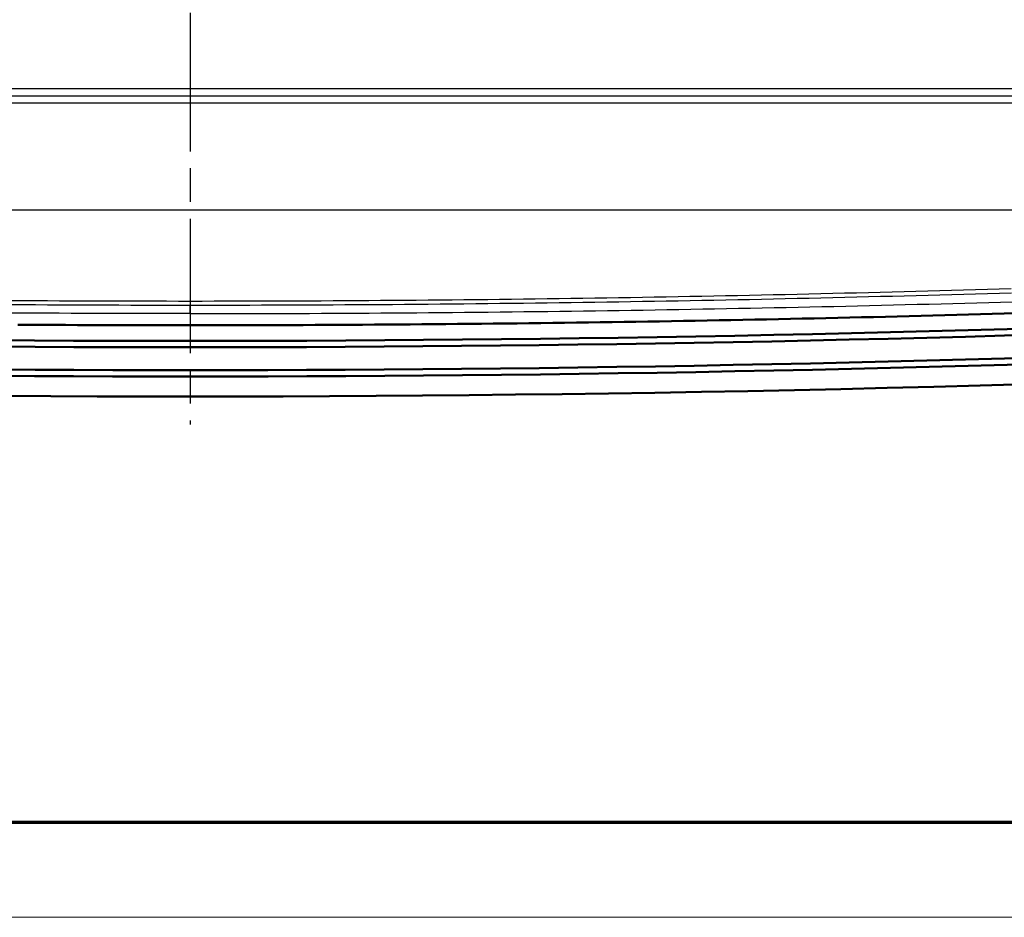
# Model space of a CAD drawing. Units: millimetres. Extents: x 1 to 593, y 1 to 419.
# Drawn here: x 281 to 322, y 1 to 39 of the extents above; entities that cross this region are included whole.
import ezdxf

# ---------------------------------------------------------------- set-up
doc = ezdxf.new("R2010")
doc.units = ezdxf.units.MM
doc.linetypes.add('CHAIN', pattern=[0.3543, 0.2362, -0.0295, 0.0591, -0.0295])
doc.linetypes.add('DASH_DOT', pattern=[0.37, 0.24, -0.06, 0.01, -0.06])
doc.layers.get('0').update_dxf_attribs({"lineweight": 25})
for name, color, linetype, lineweight in [('Mittellinie (ISO)', 1, 'DASH_DOT', 25), ('Mittelpunktmarkierung (ISO)', 1, 'DASH_DOT', 25), ('Rahmen (ISO)', 7, 'Continuous', 70), ('Sichtbar (ISO)', 7, 'Continuous', 50), ('Sichtbar schmal (ISO)', 1, 'Continuous', 25)]:
    doc.layers.add(name, color=color, linetype=linetype, lineweight=lineweight)

# ---------------------------------------------------------------- blocks, each defined once
blk = doc.blocks.new('Ränder Bopla-A2-Rahmen')
at = {"layer": 'Rahmen (ISO)', "color": 91, "lineweight": 70}
blk.add_line((589, 5), (20, 5), dxfattribs=at)
at = {"layer": 'Rahmen (ISO)', "color": 1, "lineweight": 18}
blk.add_line((1, 1), (593, 1), dxfattribs=at)

msp = doc.modelspace()

# ---------------------------------------------------------------- linework, layer by layer
at = {"layer": 'Mittellinie (ISO)', "linetype": 'CHAIN', "ltscale": 23.990969}
msp.add_line((288.0638118, 98.4530504), (288.0638118, 21.7790782), dxfattribs=at)
at = {"layer": 'Mittelpunktmarkierung (ISO)', "linetype": 'CHAIN', "ltscale": 12.223182}
msp.add_line((288.0638118, 47.8013069), (288.0638118, 36.8013069), dxfattribs=at)
at = {"layer": 'Sichtbar (ISO)', "flags": 128}
msp.add_lwpolyline([(322.9000826, 26.4696723), (322.3989959, 26.4551884), (321.8979044, 26.4409143), (321.3968058, 26.42685), (320.8957024, 26.4129955), (320.3945919, 26.3993508), (319.8934742, 26.3859159), (319.3923541, 26.3726908), (318.8912268, 26.3596755), (318.3900924, 26.3468701), (317.8889556, 26.3342744), (317.3878117, 26.3218886), (316.886663, 26.3097126), (316.3855072, 26.2977463), (315.8843489, 26.2859899), (315.3831835, 26.2744457), (314.8820134, 26.2631089), (314.3808384, 26.2519819), (313.8796588, 26.2410647), (313.3784743, 26.2303597), (312.8772851, 26.2198621), (312.3760911, 26.2095744), (311.8748923, 26.1994988), (311.3736887, 26.1896306), (310.8724804, 26.1799747), (310.3712674, 26.1705262), (309.8700519, 26.1612898), (309.3688293, 26.1522633), (308.8676043, 26.1434442), (308.3663745, 26.1348373), (307.86514, 26.1264402), (307.3639019, 26.1182505), (306.8626602, 26.110273), (306.3614138, 26.1025053), (305.8601637, 26.0949475), (305.3589101, 26.0875994), (304.857653, 26.0804612), (304.356391, 26.0735327), (303.8551267, 26.0668141), (303.3538576, 26.0603053), (302.8525861, 26.0540062), (302.3513098, 26.0479194), (301.8500312, 26.04204), (301.348749, 26.0363704), (300.8474644, 26.030913), (300.346175, 26.025663), (299.8448833, 26.0206253), (299.3435891, 26.0157949), (298.8422914, 26.0111767), (298.3409913, 26.006766), (297.8396876, 26.0025674), (297.338381, 25.9985787), (296.8370725, 25.9947998), (296.3357605, 25.9912282), (295.8344467, 25.9878689), (295.3331299, 25.9847194), (294.8318108, 25.9817821), (294.3304892, 25.9790522), (293.8291659, 25.9765321), (293.3278395, 25.9742218), (292.8265114, 25.9721214), (292.3251812, 25.9702331), (291.8238487, 25.9685523), (291.3225143, 25.9670836), (290.8211781, 25.9658224), (290.3198399, 25.9647733), (289.8185, 25.9639341), (289.3171583, 25.9633023), (288.8158151, 25.9628827), (288.3144702, 25.9626729), (287.8131244, 25.9626729), (287.31178, 25.9628827), (286.810437, 25.9633023), (286.3090958, 25.9639341), (285.8077564, 25.9647733), (285.3064187, 25.9658224), (284.8050828, 25.9670836), (284.3037488, 25.9685523), (283.8024168, 25.9702331), (283.3010869, 25.9721214), (282.7997591, 25.9742218), (282.2984334, 25.9765321), (281.79711, 25.9790522), (281.2957891, 25.9817821), (280.7944705, 25.9847194)], dxfattribs=at)
at = {"layer": 'Sichtbar (ISO)'}
for centre, start, end in [((288.0638118, 1225.3013069), 267.4925092964, 272.5074907036), ((288.0638118, 1225.0333577), 267.5009363313, 272.4990636687), ((288.0638118, 1223.8013069), 267.4925092964, 272.5074907036), ((288.0638118, 1224.0692561), 267.5009363313, 272.4990636687), ((288.0638118, 1222.9585302), 267.0043701883, 272.9956298117)]:
    msp.add_arc(centre, 1200, start, end, dxfattribs=at)
at = {"layer": 'Sichtbar schmal (ISO)'}
for p, q in [((334.703074, 35.9328899), (241.4245496, 35.9328899)), ((241.4245496, 35.6333011), (334.703074, 35.6333011)), ((241.9002888, 35.3394303), (334.2273348, 35.3394303)), ((334.2273348, 30.8103861), (241.9002888, 30.8103861)), ((288.0638118, 26.9703363), (288.0638118, 26.8121359)), ((288.0638118, 26.4522927), (288.0638118, 26.8121359))]:
    msp.add_line(p, q, dxfattribs=at)
at = {"layer": 'Sichtbar schmal (ISO)', "flags": 128}
for points in [[(322.6916881, 27.5025112), (322.1900149, 27.4872214), (321.6883321, 27.4721533), (321.1866398, 27.4573046), (320.6849404, 27.44268), (320.1832314, 27.4282772), (319.6815129, 27.414096), (319.1797872, 27.4001366), (318.6780544, 27.3864013), (318.176312, 27.3728878), (317.6745625, 27.3595959), (317.1728058, 27.3465258), (316.671042, 27.3336798), (316.169271, 27.3210532), (315.6674929, 27.308653), (315.1657076, 27.2964722), (314.6639176, 27.2845155), (314.162118, 27.2727829), (313.6603137, 27.2612697), (313.1585022, 27.249983), (312.6566859, 27.2389156), (312.1548625, 27.2280723), (311.6530343, 27.2174531), (311.1512013, 27.2070557), (310.6493612, 27.1968824), (310.1475163, 27.1869308), (309.6456667, 27.1772033), (309.1438122, 27.1676976), (308.641953, 27.1584159), (308.1400915, 27.1493584), (307.6382227, 27.1405226), (307.1363504, 27.1319109), (306.6344746, 27.1235234), (306.1325951, 27.1153575), (305.6307121, 27.1074158), (305.1288255, 27.0996958), (304.6269353, 27.0922023), (304.1250415, 27.0849306), (303.6231454, 27.0778805), (303.1212457, 27.071057), (302.6193448, 27.0644552), (302.1174403, 27.0580775), (301.6155334, 27.0519239), (301.1136253, 27.0459944), (300.6117149, 27.0402867), (300.1098021, 27.0348031), (299.607888, 27.0295435), (299.1059728, 27.0245081), (298.6040564, 27.0196945), (298.1021388, 27.0151073), (297.60022, 27.0107419), (297.0983006, 27.0066005), (296.5963806, 27.0026833), (296.0944601, 26.9989902), (295.5925395, 26.9955212), (295.0906189, 26.9922739), (294.5886983, 26.9892532), (294.0867777, 26.9864542), (293.5848578, 26.9838792), (293.0829384, 26.9815308), (292.5810199, 26.9794041), (292.079102, 26.9774991), (291.5771853, 26.9758207), (291.0752698, 26.9743663), (290.5733557, 26.9731337), (290.071443, 26.9721276), (289.5695323, 26.9713432), (289.0676233, 26.9707829), (288.5657165, 26.9704491), (288.0638118, 26.9703371)], [(288.0638118, 26.8121368), (288.5658422, 26.8122465), (289.0678746, 26.8125755), (289.5699093, 26.8131262), (290.0719457, 26.8138963), (290.573984, 26.8148858), (291.0760237, 26.8160969), (291.5780647, 26.8175251), (292.0801072, 26.8191749), (292.5821506, 26.8210465), (293.0841948, 26.823135), (293.58624, 26.8254453), (294.0882857, 26.8279749), (294.5903315, 26.8307239), (295.0923778, 26.8336946), (295.5944242, 26.8368823), (296.0964705, 26.8402916), (296.5985169, 26.8439228), (297.1005626, 26.8477708), (297.6026078, 26.8518406), (298.1046517, 26.8561298), (298.6066957, 26.8606383), (299.1087373, 26.8653685), (299.6107789, 26.8703157), (300.1128181, 26.8754846), (300.6148561, 26.8808729), (301.1168917, 26.8864805), (301.6189261, 26.8923074), (302.1209581, 26.8983561), (302.6229878, 26.9046217), (303.1250151, 26.9111091), (303.62704, 26.9178158), (304.1290625, 26.9247419), (304.6310814, 26.9318873), (305.1330967, 26.939252), (305.6351097, 26.9468361), (306.1371191, 26.9546396), (306.6391237, 26.9626647), (307.141126, 26.9709069), (307.6431234, 26.9793707), (308.1451173, 26.9880516), (308.6471053, 26.9969541), (309.1490908, 27.0060736), (309.6510692, 27.0154149), (310.1530452, 27.0249731), (310.6550165, 27.0347506), (311.1569806, 27.0447499), (311.6589399, 27.0549661), (312.1608944, 27.0654017), (312.6628418, 27.0760566), (313.1647845, 27.0869285), (313.6667223, 27.0980221), (314.1686507, 27.1093327), (314.6705766, 27.120865), (315.172493, 27.1326143), (315.6744047, 27.1445805), (316.1763068, 27.1567685), (316.6782041, 27.1691734), (317.1800943, 27.1817976), (317.6819773, 27.1946413), (318.1838508, 27.2077018), (318.6857172, 27.2209817), (319.1875763, 27.2344786), (319.6894284, 27.2481972), (320.1912709, 27.2621304), (320.6931062, 27.2762829), (321.194932, 27.2906548), (321.6967507, 27.3052436), (322.1985574, 27.3200518), (322.700357, 27.3350769)], [(280.5331989, 26.8368846), (281.0352458, 26.8336946), (281.5372922, 26.8307239), (282.0393379, 26.8279749), (282.5413837, 26.8254453), (283.0434288, 26.823135), (283.5454731, 26.8210441), (284.0475165, 26.8191749), (284.5495589, 26.8175251), (285.0516002, 26.8160945), (285.5536397, 26.8148858), (286.055678, 26.8138963), (286.5577144, 26.8131262), (287.059749, 26.8125755), (287.5617815, 26.8122465), (288.0638118, 26.8121368)], [(288.0638118, 26.9703371), (287.5619072, 26.9704491), (287.0600003, 26.9707829), (286.5580914, 26.9713432), (286.0561806, 26.9721276), (285.5542679, 26.9731337), (285.0523539, 26.9743663), (284.5504384, 26.9758207), (284.0485217, 26.9774991), (283.5466041, 26.9794017), (283.0446853, 26.9815284), (282.5427659, 26.9838792), (282.0408459, 26.9864542), (281.5389253, 26.9892532), (281.0370048, 26.9922739), (280.5350842, 26.9955212)], [(288.0638105, 26.4528686), (288.5666013, 26.4529759), (289.0693919, 26.4532906), (289.5721823, 26.4538175), (290.0749725, 26.4545566), (290.5777623, 26.4555031), (291.0805519, 26.4566618), (291.5833406, 26.4580304), (292.0861288, 26.4596111), (292.5889163, 26.4614016), (293.0917032, 26.4634019), (293.5944893, 26.4656121), (294.0972741, 26.4680344), (294.6000578, 26.4706665), (295.1028402, 26.4735085), (295.6056215, 26.4765603), (296.1084016, 26.4798242), (296.6111805, 26.483298), (297.1139576, 26.4869839), (297.6167329, 26.4908773), (298.1195076, 26.4949829), (298.6222787, 26.4992982), (299.1250499, 26.5038258), (299.6278174, 26.5085632), (300.1305838, 26.5135104), (300.6333478, 26.5186674), (301.1361094, 26.5240365), (301.6388698, 26.5296155), (302.1416266, 26.5354043), (302.6443811, 26.541403), (303.1471332, 26.5476138), (303.6498828, 26.5540344), (304.1526301, 26.5606672), (304.6553739, 26.5675074), (305.1581152, 26.5745598), (305.660853, 26.5818221), (306.1635871, 26.5892965), (306.6663189, 26.5969807), (307.1690472, 26.6048748), (307.671773, 26.6129786), (308.1744953, 26.6212946), (308.6772128, 26.6298205), (309.1799255, 26.6385561), (309.6826382, 26.6475016), (310.1853438, 26.6566593), (310.688047, 26.6660267), (311.1907454, 26.6756064), (311.6934414, 26.6853935), (312.1961303, 26.6953927), (312.6988168, 26.7056018), (313.2015009, 26.7160231), (313.7041779, 26.7266518), (314.2068501, 26.7374951), (314.7095199, 26.7485458), (315.2121826, 26.7598063), (315.7148428, 26.771279), (316.217496, 26.7829615), (316.7201467, 26.7948562), (317.2227903, 26.8069607), (317.7254291, 26.819275), (318.2280632, 26.8317992), (318.7306901, 26.8445355), (319.2333146, 26.8574792), (319.7359319, 26.8706376), (320.2385445, 26.8840033), (320.74115, 26.8975812), (321.2437506, 26.911369), (321.7463441, 26.9253665), (322.2489329, 26.9395739), (322.7515169, 26.9539935)], [(288.0638131, 26.4528686), (287.5610224, 26.4529759), (287.0582318, 26.4532906), (286.5554413, 26.4538175), (286.0526511, 26.4545566), (285.5498614, 26.4555031), (285.0470717, 26.4566618), (284.544283, 26.4580304), (284.0414949, 26.4596111), (283.5387074, 26.4614016), (283.0359204, 26.4634019), (282.5331344, 26.4656121), (282.0303495, 26.4680344), (281.5275659, 26.4706665), (281.0247834, 26.4735085), (280.5220022, 26.4765603)]]:
    msp.add_lwpolyline(points, dxfattribs=at)

# ---------------------------------------------------------------- block references
msp.add_blockref('Ränder Bopla-A2-Rahmen', (0, 0))

doc.saveas('drawing.dxf')
